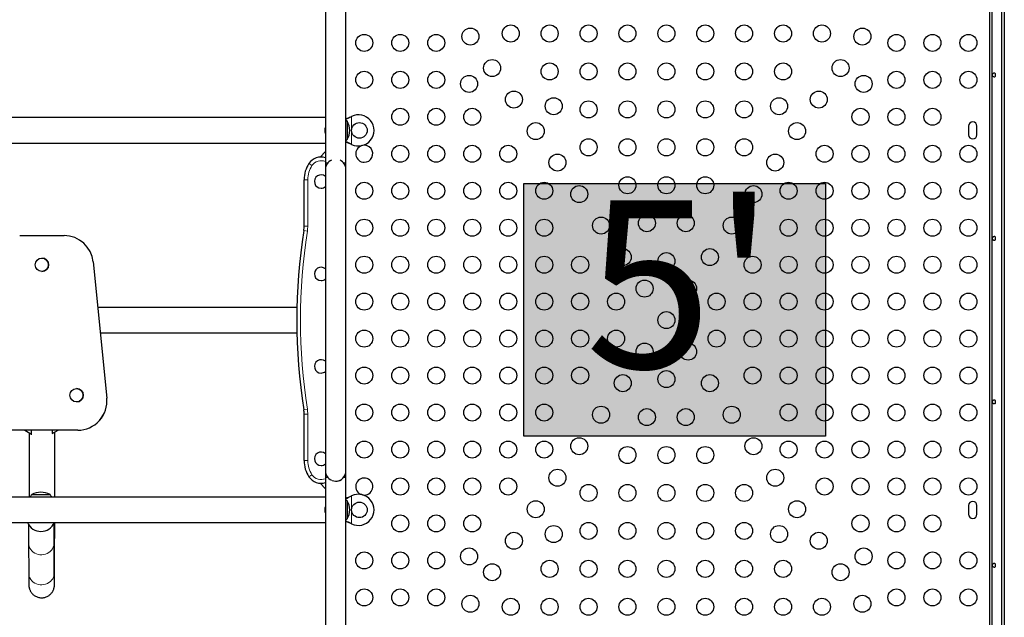
# Model space of a CAD drawing. Extents: x -73 to 649, y -9 to 622.
# Drawn here: x 485 to 535, y 249 to 280 of the extents above; entities that cross this region are included whole.
import ezdxf

# ---------------------------------------------------------------- set-up
doc = ezdxf.new("R2010")
doc.units = 0
doc.header["$LTSCALE"] = 0.125
doc.header["$MEASUREMENT"] = 0
doc.layers.add('CONTOUR', color=7, linetype='CONTINUOUS')
doc.layers.add('HAUTEUR-PLATE-FORME', color=7, linetype='CONTINUOUS')
doc.styles.add('DIM', font='romans.shx')

msp = doc.modelspace()

# ---------------------------------------------------------------- hatches: boundary and pattern name
at = {"layer": 'HAUTEUR-PLATE-FORME', "true_color": 0xfcfcfc}
msp.add_hatch(color=7, dxfattribs=at).paths.add_polyline_path([(510.52344, 271.30529), (526.02346, 271.30529), (526.02346, 258.31628), (510.52344, 258.31628)])

# ---------------------------------------------------------------- linework, layer by layer
at = {"layer": 'CONTOUR', "lineweight": 25}
for p, q in [((500.32049, 286.3804), (500.32049, 272.34565)), ((501.37049, 272.34565), (501.37049, 286.38064)), ((534.47049, 244.37888), (534.47049, 284.18742)), ((534.59549, 244.36281), (534.59549, 284.20349)), ((535.09549, 244.36281), (535.09549, 284.20349)), ((535.22049, 284.18742), (535.22049, 244.37888)), ((500.32049, 274.69065), (405.3705, 274.69065)), ((501.43924, 274.5019), (501.43924, 274.46778)), ((501.43924, 274.5019), (501.43924, 274.21173)), ((501.43924, 274.46778), (501.43924, 273.5644)), ((501.62804, 274.73634), (501.65799, 274.74883)), ((501.63403, 274.73634), (501.65799, 274.74883)), ((501.43924, 274.21173), (501.43924, 273.5644)), ((533.37674, 274.2519), (533.37674, 273.8144)), ((533.81424, 273.8144), (533.81424, 274.2519)), ((405.3705, 273.37565), (500.32049, 273.37565)), ((500.32049, 272.94565), (500.03921, 272.66436)), ((501.65799, 273.31747), (501.62804, 273.32996)), ((501.65799, 273.31747), (501.63403, 273.32996)), ((500.32049, 272.34565), (500.32049, 272.03315)), ((500.42363, 272.34565), (500.32049, 272.34565)), ((501.37049, 272.34565), (501.26736, 272.34565)), ((501.37049, 272.03315), (501.37049, 272.34565)), ((500.32049, 272.03315), (500.32049, 256.53315)), ((501.37049, 256.53315), (501.37049, 272.03315)), ((499.22049, 269.11915), (499.22049, 271.5019)), ((484.59899, 268.6269), (486.88402, 268.6269)), ((486.88402, 268.6269), (486.88428, 268.6269)), ((485.74151, 267.4707), (485.74141, 267.4707)), ((485.74141, 266.7831), (485.74151, 266.7831)), ((488.37657, 267.27616), (489.07657, 260.27616)), ((488.37684, 267.27616), (489.07683, 260.27616)), ((488.37788, 267.27616), (489.07788, 260.27616)), ((488.37814, 267.27616), (489.07814, 260.27616)), ((498.85427, 264.94065), (488.61169, 264.94065)), ((488.74319, 263.62565), (498.85427, 263.62565)), ((487.52033, 260.76751), (487.52024, 260.76751)), ((487.52024, 260.07991), (487.52033, 260.07991)), ((499.22049, 257.0644), (499.22049, 259.44715)), ((487.58402, 258.6269), (483.89899, 258.6269)), ((484.8623, 258.6269), (485.21424, 258.42371)), ((485.21424, 258.42371), (485.21424, 258.6269)), ((485.21424, 258.42371), (485.21475, 258.42371)), ((486.2719, 258.45063), (486.5772, 258.6269)), ((486.2719, 258.6269), (486.2719, 258.45063)), ((486.2719, 258.45063), (486.27242, 258.45063)), ((486.27479, 258.452), (486.57772, 258.6269)), ((487.58402, 258.6269), (487.58428, 258.6269)), ((500.32049, 256.53315), (500.32049, 255.19065)), ((500.32054, 256.22065), (500.32054, 242.18567)), ((500.32054, 256.22065), (500.42368, 256.22065)), ((501.2674, 256.22065), (501.37054, 256.22065)), ((501.37049, 255.05506), (501.37049, 256.53315)), ((501.37054, 242.1859), (501.37054, 256.22065)), ((500.03921, 255.90194), (500.32049, 255.62065)), ((500.32054, 255.19065), (405.37049, 255.19065)), ((485.22049, 255.3144), (486.15799, 255.3144)), ((501.62804, 255.23634), (501.65799, 255.24883)), ((501.63403, 255.23634), (501.65799, 255.24883)), ((501.43924, 255.0019), (501.43924, 254.09852)), ((501.43924, 255.0019), (501.43924, 254.35457)), ((533.37674, 254.7519), (533.37674, 254.3144)), ((533.81424, 254.3144), (533.81424, 254.7519)), ((501.43924, 254.35457), (501.43924, 254.0644)), ((405.37049, 253.87565), (500.32054, 253.87565)), ((500.32049, 253.87565), (500.32049, 252.53315)), ((501.37049, 252.53315), (501.37049, 254.01124)), ((501.43924, 254.09852), (501.43924, 254.0644)), ((501.65799, 253.81747), (501.62804, 253.82996)), ((501.65799, 253.81747), (501.63403, 253.82996)), ((485.69084, 253.42371), (485.69123, 253.42371)), ((485.05609, 252.82671), (485.0638, 251.28691)), ((486.37878, 251.29349), (486.37108, 252.83328))]:
    msp.add_line(p, q, dxfattribs=at)
at = {"layer": 'CONTOUR', "lineweight": 18}
for p, q in [((501.63403, 274.73634), (501.62804, 274.73634)), ((501.65799, 274.74883), (501.65799, 273.31747)), ((501.63403, 273.32996), (501.62804, 273.32996)), ((499.47049, 272.33106), (499.62674, 272.22741)), ((499.22049, 271.5019), (499.40799, 271.5019)), ((499.40799, 271.5019), (499.40799, 269.11915)), ((499.20271, 268.88887), (499.38799, 268.86008)), ((499.22049, 269.11915), (499.40799, 269.11915)), ((488.37657, 267.27616), (488.37684, 267.27616)), ((488.37684, 267.27616), (488.37788, 267.27616)), ((488.37788, 267.27616), (488.37814, 267.27616)), ((489.07657, 260.27616), (489.07683, 260.27616)), ((489.07683, 260.27616), (489.07788, 260.27616)), ((489.07788, 260.27616), (489.07814, 260.27616)), ((499.20271, 259.67744), (499.38799, 259.70622)), ((499.40799, 259.44715), (499.22049, 259.44715)), ((499.40799, 259.44715), (499.40799, 257.0644)), ((499.40799, 257.0644), (499.22049, 257.0644)), ((499.62674, 256.33889), (499.47049, 256.23524)), ((501.63403, 255.23634), (501.62804, 255.23634)), ((501.65799, 255.24883), (501.65799, 253.81747)), ((501.63403, 253.82996), (501.62804, 253.82996))]:
    msp.add_line(p, q, dxfattribs=at)
at = {"layer": 'CONTOUR', "lineweight": 25, "flags": 128}
for points in [[(501.43924, 274.5019), (501.38584, 274.54425), (501.37049, 274.55506)], [(501.37049, 273.51124), (501.38584, 273.52205), (501.43924, 273.5644)], [(502.23022, 255.30379), (502.23613, 255.30268), (502.31424, 255.29565)], [(501.43924, 255.0019), (501.38584, 255.04425), (501.37049, 255.05506)], [(501.37049, 254.01124), (501.38584, 254.02205), (501.43924, 254.0644)]]:
    msp.add_lwpolyline(points, dxfattribs=at)
at = {"layer": 'CONTOUR', "lineweight": 18, "flags": 128}
for points in [[(485.05609, 252.82999), (485.06302, 252.74164), (485.08381, 252.65517), (485.11803, 252.57242), (485.16494, 252.49516), (485.22355, 252.42504), (485.2926, 252.36356), (485.37062, 252.31201), (485.45595, 252.2715), (485.54677, 252.24289), (485.64115, 252.2268), (485.73707, 252.22357), (485.83249, 252.23326), (485.92538, 252.25566), (486.01375, 252.29031), (486.09573, 252.33646), (486.16956, 252.39313), (486.23367, 252.45911), (486.2867, 252.533), (486.32751, 252.61322), (486.35524, 252.69805), (486.36929, 252.7857), (486.37108, 252.83335)], [(485.06379, 251.2902), (485.07072, 251.20185), (485.09152, 251.11537), (485.12573, 251.03263), (485.17265, 250.95537), (485.23125, 250.88525), (485.3003, 250.82376), (485.37832, 250.77221), (485.46365, 250.73171), (485.55447, 250.7031), (485.64885, 250.68701), (485.74477, 250.68377), (485.8402, 250.69346), (485.93308, 250.71587), (486.02146, 250.75052), (486.10343, 250.79667), (486.17726, 250.85334), (486.24137, 250.91932), (486.2944, 250.99321), (486.33521, 251.07342), (486.36294, 251.15826), (486.37699, 251.24591), (486.37878, 251.29349)]]:
    msp.add_lwpolyline(points, dxfattribs=at)
at = {"layer": 'CONTOUR', "lineweight": 25}
for centre, radius in [((509.84549, 279.0144), 0.4375), ((511.84549, 279.0144), 0.4375), ((513.84549, 279.0144), 0.4375), ((515.84549, 279.0144), 0.4375), ((517.84549, 279.0144), 0.4375), ((519.84549, 279.0144), 0.4375), ((521.84549, 279.0144), 0.4375), ((523.84549, 279.0144), 0.4375), ((525.84549, 279.0144), 0.4375), ((502.31424, 278.53315), 0.4375), ((504.16424, 278.53315), 0.4375), ((506.01424, 278.53315), 0.4375), ((507.76924, 278.85941), 0.4375), ((527.92175, 278.85941), 0.4375), ((529.67674, 278.53315), 0.4375), ((531.52674, 278.53315), 0.4375), ((533.37674, 278.53315), 0.4375), ((508.88882, 277.23982), 0.4375), ((511.84549, 277.0644), 0.4375), ((513.84549, 277.0644), 0.4375), ((515.84549, 277.0644), 0.4375), ((517.84549, 277.0644), 0.4375), ((519.84549, 277.0644), 0.4375), ((521.84549, 277.0644), 0.4375), ((523.84549, 277.0644), 0.4375), ((526.80217, 277.23982), 0.4375), ((502.31424, 276.63315), 0.4375), ((504.16424, 276.63315), 0.4375), ((506.01424, 276.63315), 0.4375), ((529.67674, 276.63315), 0.4375), ((531.52674, 276.63315), 0.4375), ((533.37674, 276.63315), 0.4375), ((507.7015, 276.42534), 0.4375), ((527.98949, 276.42534), 0.4375), ((510.00841, 275.62024), 0.4375), ((525.68258, 275.62024), 0.4375), ((512.0528, 275.27638), 0.4375), ((513.84549, 275.1144), 0.4375), ((515.84549, 275.1144), 0.4375), ((517.84549, 275.1144), 0.4375), ((519.84549, 275.1144), 0.4375), ((521.84549, 275.1144), 0.4375), ((523.63819, 275.27638), 0.4375), ((504.16424, 274.73315), 0.4375), ((506.01424, 274.73315), 0.4375), ((507.86424, 274.73315), 0.4375), ((527.82674, 274.73315), 0.4375), ((529.67674, 274.73315), 0.4375), ((531.52674, 274.73315), 0.4375), ((502.06549, 274.03315), 0.4), ((511.12799, 274.00065), 0.4375), ((524.563, 274.00065), 0.4375), ((513.84549, 273.1644), 0.4375), ((515.84549, 273.1644), 0.4375), ((517.84549, 273.1644), 0.4375), ((519.84549, 273.1644), 0.4375), ((521.84549, 273.1644), 0.4375), ((504.16424, 272.83315), 0.4375), ((506.01424, 272.83315), 0.4375), ((507.86424, 272.83315), 0.4375), ((509.71424, 272.83315), 0.4375), ((525.97674, 272.83315), 0.4375), ((527.82674, 272.83315), 0.4375), ((529.67674, 272.83315), 0.4375), ((531.52674, 272.83315), 0.4375), ((533.37674, 272.83315), 0.4375), ((512.24757, 272.38107), 0.4375), ((523.44341, 272.38107), 0.4375), ((502.31424, 270.93315), 0.4375), ((504.16424, 270.93315), 0.4375), ((506.01424, 270.93315), 0.4375), ((507.86424, 270.93315), 0.4375), ((509.71424, 270.93315), 0.4375), ((511.56424, 270.93315), 0.4375), ((515.84549, 271.2144), 0.4375), ((517.84549, 271.2144), 0.4375), ((519.84549, 271.2144), 0.4375), ((524.12674, 270.93315), 0.4375), ((525.97674, 270.93315), 0.4375), ((527.82674, 270.93315), 0.4375), ((529.67674, 270.93315), 0.4375), ((531.52674, 270.93315), 0.4375), ((533.37674, 270.93315), 0.4375), ((513.36716, 270.76149), 0.4375), ((522.32383, 270.76149), 0.4375), ((502.31424, 269.03315), 0.4375), ((504.16424, 269.03315), 0.4375), ((506.01424, 269.03315), 0.4375), ((507.86424, 269.03315), 0.4375), ((509.71424, 269.03315), 0.4375), ((511.56424, 269.03315), 0.4375), ((514.48674, 269.1419), 0.4375), ((516.84549, 269.2644), 0.4375), ((518.84549, 269.2644), 0.4375), ((521.20425, 269.1419), 0.4375), ((524.12674, 269.03315), 0.4375), ((525.97674, 269.03315), 0.4375), ((527.82674, 269.03315), 0.4375), ((529.67674, 269.03315), 0.4375), ((531.52674, 269.03315), 0.4375), ((533.37674, 269.03315), 0.4375), ((515.60633, 267.52232), 0.4375), ((520.08466, 267.52232), 0.4375), ((485.74141, 267.1269), 0.3438), ((502.31424, 267.13315), 0.4375), ((504.16424, 267.13315), 0.4375), ((506.01424, 267.13315), 0.4375), ((507.86424, 267.13315), 0.4375), ((509.71424, 267.13315), 0.4375), ((511.56424, 267.13315), 0.4375), ((513.41424, 267.13315), 0.4375), ((517.84549, 267.3144), 0.4375), ((522.27674, 267.13315), 0.4375), ((524.12674, 267.13315), 0.4375), ((525.97674, 267.13315), 0.4375), ((527.82674, 267.13315), 0.4375), ((529.67674, 267.13315), 0.4375), ((531.52674, 267.13315), 0.4375), ((533.37674, 267.13315), 0.4375), ((516.72591, 265.90273), 0.4375), ((518.96508, 265.90273), 0.4375), ((502.31424, 265.23315), 0.4375), ((504.16424, 265.23315), 0.4375), ((506.01424, 265.23315), 0.4375), ((507.86424, 265.23315), 0.4375), ((509.71424, 265.23315), 0.4375), ((511.56424, 265.23315), 0.4375), ((513.41424, 265.23315), 0.4375), ((515.26424, 265.23315), 0.4375), ((520.42674, 265.23315), 0.4375), ((522.27674, 265.23315), 0.4375), ((524.12674, 265.23315), 0.4375), ((525.97674, 265.23315), 0.4375), ((527.82674, 265.23315), 0.4375), ((529.67674, 265.23315), 0.4375), ((531.52674, 265.23315), 0.4375), ((533.37674, 265.23315), 0.4375), ((517.84549, 264.28315), 0.4375), ((502.31424, 263.33315), 0.4375), ((504.16424, 263.33315), 0.4375), ((506.01424, 263.33315), 0.4375), ((507.86424, 263.33315), 0.4375), ((509.71424, 263.33315), 0.4375), ((511.56424, 263.33315), 0.4375), ((513.41424, 263.33315), 0.4375), ((515.26424, 263.33315), 0.4375), ((520.42674, 263.33315), 0.4375), ((522.27674, 263.33315), 0.4375), ((524.12674, 263.33315), 0.4375), ((525.97674, 263.33315), 0.4375), ((527.82674, 263.33315), 0.4375), ((529.67674, 263.33315), 0.4375), ((531.52674, 263.33315), 0.4375), ((533.37674, 263.33315), 0.4375), ((516.72591, 262.66357), 0.4375), ((518.96508, 262.66357), 0.4375), ((502.31424, 261.43315), 0.4375), ((504.16424, 261.43315), 0.4375), ((506.01424, 261.43315), 0.4375), ((507.86424, 261.43315), 0.4375), ((509.71424, 261.43315), 0.4375), ((511.56424, 261.43315), 0.4375), ((513.41424, 261.43315), 0.4375), ((522.27674, 261.43315), 0.4375), ((524.12674, 261.43315), 0.4375), ((525.97674, 261.43315), 0.4375), ((527.82674, 261.43315), 0.4375), ((529.67674, 261.43315), 0.4375), ((531.52674, 261.43315), 0.4375), ((533.37674, 261.43315), 0.4375), ((515.60633, 261.04398), 0.4375), ((517.84549, 261.2519), 0.4375), ((520.08466, 261.04398), 0.4375), ((487.52024, 260.42371), 0.3438), ((502.31424, 259.53315), 0.4375), ((504.16424, 259.53315), 0.4375), ((506.01424, 259.53315), 0.4375), ((507.86424, 259.53315), 0.4375), ((509.71424, 259.53315), 0.4375), ((511.56424, 259.53315), 0.4375), ((514.48674, 259.4244), 0.4375), ((516.84549, 259.3019), 0.4375), ((518.84549, 259.3019), 0.4375), ((521.20425, 259.4244), 0.4375), ((524.12674, 259.53315), 0.4375), ((525.97674, 259.53315), 0.4375), ((527.82674, 259.53315), 0.4375), ((529.67674, 259.53315), 0.4375), ((531.52674, 259.53315), 0.4375), ((533.37674, 259.53315), 0.4375), ((513.36716, 257.80481), 0.4375), ((522.32383, 257.80481), 0.4375), ((502.31424, 257.63315), 0.4375), ((504.16424, 257.63315), 0.4375), ((506.01424, 257.63315), 0.4375), ((507.86424, 257.63315), 0.4375), ((509.71424, 257.63315), 0.4375), ((511.56424, 257.63315), 0.4375), ((515.84549, 257.3519), 0.4375), ((517.84549, 257.3519), 0.4375), ((519.84549, 257.3519), 0.4375), ((524.12674, 257.63315), 0.4375), ((525.97674, 257.63315), 0.4375), ((527.82674, 257.63315), 0.4375), ((529.67674, 257.63315), 0.4375), ((531.52674, 257.63315), 0.4375), ((533.37674, 257.63315), 0.4375), ((504.16424, 255.73315), 0.4375), ((506.01424, 255.73315), 0.4375), ((507.86424, 255.73315), 0.4375), ((509.71424, 255.73315), 0.4375), ((512.24757, 256.18523), 0.4375), ((523.44341, 256.18523), 0.4375), ((525.97674, 255.73315), 0.4375), ((527.82674, 255.73315), 0.4375), ((529.67674, 255.73315), 0.4375), ((531.52674, 255.73315), 0.4375), ((533.37674, 255.73315), 0.4375), ((513.84549, 255.4019), 0.4375), ((515.84549, 255.4019), 0.4375), ((517.84549, 255.4019), 0.4375), ((519.84549, 255.4019), 0.4375), ((521.84549, 255.4019), 0.4375), ((502.06549, 254.53315), 0.4), ((511.12799, 254.56565), 0.4375), ((524.563, 254.56565), 0.4375), ((504.16424, 253.83315), 0.4375), ((506.01424, 253.83315), 0.4375), ((507.86424, 253.83315), 0.4375), ((527.82674, 253.83315), 0.4375), ((529.67674, 253.83315), 0.4375), ((531.52674, 253.83315), 0.4375), ((512.0528, 253.28992), 0.4375), ((513.84549, 253.4519), 0.4375), ((515.84549, 253.4519), 0.4375), ((517.84549, 253.4519), 0.4375), ((519.84549, 253.4519), 0.4375), ((521.84549, 253.4519), 0.4375), ((523.63819, 253.28992), 0.4375), ((510.00841, 252.94606), 0.4375), ((525.68258, 252.94606), 0.4375), ((502.31424, 251.93315), 0.4375), ((504.16424, 251.93315), 0.4375), ((506.01424, 251.93315), 0.4375), ((507.7015, 252.14096), 0.4375), ((527.98949, 252.14096), 0.4375), ((529.67674, 251.93315), 0.4375), ((531.52674, 251.93315), 0.4375), ((533.37674, 251.93315), 0.4375), ((508.88882, 251.32648), 0.4375), ((511.84549, 251.5019), 0.4375), ((513.84549, 251.5019), 0.4375), ((515.84549, 251.5019), 0.4375), ((517.84549, 251.5019), 0.4375), ((519.84549, 251.5019), 0.4375), ((521.84549, 251.5019), 0.4375), ((523.84549, 251.5019), 0.4375), ((526.80217, 251.32648), 0.4375), ((502.31424, 250.03315), 0.4375), ((504.16424, 250.03315), 0.4375), ((506.01424, 250.03315), 0.4375), ((507.76924, 249.70689), 0.4375), ((527.92175, 249.70689), 0.4375), ((529.67674, 250.03315), 0.4375), ((531.52674, 250.03315), 0.4375), ((533.37674, 250.03315), 0.4375), ((509.84549, 249.5519), 0.4375), ((511.84549, 249.5519), 0.4375), ((513.84549, 249.5519), 0.4375), ((515.84549, 249.5519), 0.4375), ((517.84549, 249.5519), 0.4375), ((519.84549, 249.5519), 0.4375), ((521.84549, 249.5519), 0.4375), ((523.84549, 249.5519), 0.4375), ((525.84549, 249.5519), 0.4375)]:
    msp.add_circle(centre, radius, dxfattribs=at)
for centre, radius, start, end in [((500.62284, 274.03315), 0.94141, 330.137166, 29.862834), ((502.01549, 274.03315), 0.8, 243.456637, 116.543363), ((533.59549, 274.2519), 0.21875, 0, 180), ((500.97879, 273.96892), 0.7, 160.12303, 174.735668), ((500.97879, 274.09738), 0.7, 185.264332, 199.87697), ((533.59549, 273.8144), 0.21875, 180, 0), ((502.31424, 272.83315), 0.4375, 106.887313, 270), ((502.31424, 272.83315), 0.4375, 270, 101.072802), ((500.09549, 271.91648), 0.75, 72.542397, 146.44269), ((500.84549, 272.03315), 0.525, 115.208765, 180), ((500.84549, 272.03315), 0.525, 0, 64.791235), ((500.72049, 271.5019), 1.5, 146.44269, 180), ((500.09549, 271.40815), 0.3438, 49.122021, 270), ((500.09549, 271.40815), 0.3438, 270, 310.877979), ((528.84706, 264.28315), 30, 171.168806, 188.831194), ((497.72049, 269.11915), 1.5, 351.168806, 0), ((486.88402, 267.1269), 1.5, 5.710527, 89.999942), ((486.88428, 267.1269), 1.5, 5.710527, 89.999942), ((486.88532, 267.1269), 1.5, 5.710527, 89.999942), ((486.88559, 267.1269), 1.5, 5.710527, 89.999942), ((485.74151, 267.1269), 0.3438, 270.000092, 89.999908), ((500.09549, 266.65815), 0.3438, 49.122021, 270), ((500.09549, 266.65815), 0.3438, 270, 310.877979), ((500.09549, 261.90815), 0.3438, 49.122021, 270), ((500.09549, 261.90815), 0.3438, 270, 310.877979), ((487.52033, 260.42371), 0.3438, 270.000092, 89.999908), ((487.58402, 260.1269), 1.5, 270.000069, 5.710648), ((487.58428, 260.1269), 1.5, 270.000069, 5.710648), ((487.58532, 260.1269), 1.5, 270.000069, 5.710648), ((487.58558, 260.1269), 1.5, 270.000069, 5.710648), ((497.72049, 259.44715), 1.5, 0, 8.831194), ((500.09549, 257.15815), 0.3438, 49.122021, 270), ((500.72049, 257.0644), 1.5, 180, 213.55731), ((500.09549, 257.15815), 0.3438, 270, 310.877979), ((500.09549, 256.64982), 0.75, 213.55731, 287.457603), ((500.84549, 256.53315), 0.525, 180, 244.796812), ((500.84554, 256.53315), 0.525, 249.534557, 323.470393), ((500.84549, 256.53315), 0.525, 270.211461, 0), ((502.31424, 255.73315), 0.4375, 270, 253.112687), ((485.79864, 254.81244), 0.76565, 139.034755, 150.397872), ((485.68924, 254.49799), 0.94141, 60.137166, 119.862834), ((485.57984, 254.81244), 0.76565, 29.602128, 40.965245), ((502.01549, 254.53315), 0.8, 243.456637, 116.543363), ((500.97879, 254.46892), 0.7, 160.111902, 174.735668), ((500.62284, 254.53315), 0.94141, 330.137166, 29.862834), ((533.59549, 254.7519), 0.21875, 0, 180), ((500.97879, 254.59738), 0.7, 185.264332, 199.888098), ((533.59549, 254.3144), 0.21875, 180, 0), ((485.69084, 254.1737), 0.75, 203.416127, 336.583873), ((485.69123, 254.1737), 0.75, 270.000031, 336.583856)]:
    msp.add_arc(centre, radius, start, end, dxfattribs=at)
at = {"layer": 'CONTOUR', "lineweight": 18}
for centre, radius, start, end in [((500.09549, 271.91648), 0.5625, 66.421822, 146.44269), ((500.72049, 271.5019), 1.3125, 146.44269, 180), ((528.84706, 264.28315), 29.8125, 171.168806, 188.831194), ((497.72049, 269.11915), 1.6875, 351.168806, 0), ((497.72049, 259.44715), 1.6875, 0, 8.831194), ((500.72049, 257.0644), 1.3125, 180, 213.55731), ((500.09549, 256.64982), 0.5625, 213.55731, 293.578178)]:
    msp.add_arc(centre, radius, start, end, dxfattribs=at)
at = {"layer": 'CONTOUR', "lineweight": 25}
for points, knots in [([(534.77436, 276.88315), (534.77421, 276.87688), (534.77391, 276.86409), (534.77145, 276.84621), (534.76729, 276.83014), (534.75871, 276.8112), (534.74163, 276.7942), (534.71094, 276.78696), (534.67327, 276.79409), (534.64149, 276.81107), (534.62037, 276.83001), (534.60797, 276.84604), (534.59973, 276.86387), (534.59674, 276.88292), (534.59959, 276.902), (534.60776, 276.91992), (534.62013, 276.93604), (534.64123, 276.95505), (534.67294, 276.97209), (534.71063, 276.97934), (534.74146, 276.97222), (534.75863, 276.95522), (534.76726, 276.93624), (534.77143, 276.9202), (534.77391, 276.9023), (534.77421, 276.88948), (534.77436, 276.88315)], [0, 0, 0, 0, 0.02665378, 0.05437539, 0.08350723, 0.11432682, 0.17999312, 0.24964089, 0.319559, 0.38544061, 0.41621657, 0.44536648, 0.47303187, 0.49963398, 0.52639778, 0.55406208, 0.58326468, 0.61416053, 0.67992269, 0.74960757, 0.81947804, 0.88551079, 0.91627638, 0.94554733, 0.97307697, 1, 1, 1, 1]), ([(501.37049, 274.61873), (501.40835, 274.63347), (501.49546, 274.66739), (501.58398, 274.71144), (501.63403, 274.73634)], [0, 0, 0, 0, 0.43455765, 1, 1, 1, 1]), ([(501.37049, 274.64105), (501.37588, 274.64272), (501.41804, 274.65577), (501.50434, 274.68755), (501.58512, 274.71942), (501.62804, 274.73634)], [0, 0, 0, 0, 0.06420179, 0.50288868, 1, 1, 1, 1]), ([(501.63403, 273.32996), (501.58831, 273.35312), (501.50015, 273.39779), (501.41263, 273.43102), (501.37049, 273.44702)], [0, 0, 0, 0, 0.518633273, 1, 1, 1, 1]), ([(501.62804, 273.32996), (501.57065, 273.35348), (501.48385, 273.38904), (501.39918, 273.41516), (501.37049, 273.42401)], [0, 0, 0, 0, 0.66122927, 1, 1, 1, 1]), ([(534.77436, 268.48315), (534.77421, 268.47688), (534.77391, 268.46409), (534.77145, 268.44621), (534.76729, 268.43014), (534.75871, 268.4112), (534.74163, 268.3942), (534.71094, 268.38696), (534.67327, 268.39409), (534.64149, 268.41107), (534.62037, 268.43001), (534.60797, 268.44604), (534.59973, 268.46387), (534.59674, 268.48292), (534.59959, 268.502), (534.60776, 268.51992), (534.62013, 268.53604), (534.64123, 268.55505), (534.67294, 268.57209), (534.71063, 268.57934), (534.74146, 268.57222), (534.75863, 268.55522), (534.76726, 268.53624), (534.77143, 268.5202), (534.77391, 268.5023), (534.77421, 268.48948), (534.77436, 268.48315)], [0, 0, 0, 0, 0.02665378, 0.05437539, 0.08350723, 0.11432682, 0.17999312, 0.24964089, 0.319559, 0.38544061, 0.41621657, 0.44536648, 0.47303187, 0.49963398, 0.52639778, 0.55406208, 0.58326468, 0.61416053, 0.67992269, 0.74960757, 0.81947804, 0.88551079, 0.91627638, 0.94554733, 0.97307697, 1, 1, 1, 1]), ([(534.77436, 260.08315), (534.77421, 260.07688), (534.77391, 260.06409), (534.77145, 260.04621), (534.76729, 260.03014), (534.75871, 260.0112), (534.74163, 259.9942), (534.71094, 259.98696), (534.67327, 259.99409), (534.64149, 260.01107), (534.62037, 260.03001), (534.60797, 260.04604), (534.59973, 260.06387), (534.59674, 260.08292), (534.59959, 260.102), (534.60776, 260.11992), (534.62013, 260.13604), (534.64123, 260.15505), (534.67294, 260.17209), (534.71063, 260.17934), (534.74146, 260.17222), (534.75863, 260.15522), (534.76726, 260.13624), (534.77143, 260.1202), (534.77391, 260.1023), (534.77421, 260.08948), (534.77436, 260.08315)], [0, 0, 0, 0, 0.02665378, 0.05437539, 0.08350723, 0.11432682, 0.17999312, 0.24964089, 0.319559, 0.38544061, 0.41621657, 0.44536648, 0.47303187, 0.49963398, 0.52639778, 0.55406208, 0.58326468, 0.61416053, 0.67992269, 0.74960757, 0.81947804, 0.88551079, 0.91627638, 0.94554733, 0.97307697, 1, 1, 1, 1]), ([(485.0869, 258.49722), (485.0869, 258.39567), (485.08688, 258.18903), (485.08683, 257.87812), (485.08675, 257.56492), (485.08665, 257.25344), (485.08652, 256.94418), (485.08636, 256.6376), (485.08618, 256.3342), (485.08598, 256.03441), (485.08575, 255.73885), (485.0855, 255.45693), (485.08533, 255.27629), (485.08524, 255.19065)], [0, 0, 0, 0, 0.08892936, 0.1809435, 0.27295749, 0.36497126, 0.45698471, 0.54899777, 0.64101034, 0.73302232, 0.8250336, 0.91704404, 1, 1, 1, 1]), ([(486.40024, 255.19065), (486.4003, 255.24954), (486.40045, 255.40303), (486.40068, 255.65703), (486.40092, 255.95144), (486.40113, 256.2503), (486.40131, 256.55287), (486.40148, 256.85874), (486.40161, 257.16743), (486.40172, 257.47846), (486.40181, 257.79134), (486.40187, 258.10561), (486.4019, 258.35051), (486.4019, 258.49053), (486.4019, 258.52539)], [0, 0, 0, 0, 0.05682187, 0.1481161, 0.23940928, 0.33070157, 0.42199311, 0.51328401, 0.60457439, 0.69586435, 0.78715398, 0.87844335, 0.96973256, 1, 1, 1, 1]), ([(501.37049, 255.11873), (501.40835, 255.13347), (501.49546, 255.16739), (501.58398, 255.21144), (501.63403, 255.23634)], [0, 0, 0, 0, 0.43455765, 1, 1, 1, 1]), ([(501.37049, 255.14105), (501.37588, 255.14272), (501.41804, 255.15577), (501.50434, 255.18755), (501.58512, 255.21942), (501.62804, 255.23634)], [0, 0, 0, 0, 0.064201793, 0.502888682, 1, 1, 1, 1]), ([(485.04955, 253.79742), (485.04969, 253.78405), (485.05014, 253.74031), (485.05089, 253.65327), (485.05182, 253.53673), (485.05275, 253.40727), (485.05367, 253.266), (485.05458, 253.1126), (485.05539, 252.9656), (485.05589, 252.86676), (485.05609, 252.82671)], [0, 0, 0, 0, 0.06150459, 0.20124685, 0.34141484, 0.48185204, 0.62246722, 0.76320455, 0.90402844, 1, 1, 1, 1]), ([(485.0638, 251.28691), (485.0639, 251.26587), (485.06422, 251.20473), (485.06474, 251.11226), (485.06537, 251.01344), (485.06601, 250.92647), (485.06667, 250.85118), (485.06734, 250.78748), (485.06802, 250.73513), (485.06881, 250.69237), (485.06946, 250.6668), (485.07051, 250.64365), (485.07157, 250.62713), (485.07309, 250.60968), (485.07533, 250.58975), (485.07926, 250.56305), (485.08608, 250.52803), (485.09759, 250.48339), (485.11623, 250.42921), (485.14375, 250.36879), (485.18063, 250.30643), (485.22687, 250.24528), (485.28241, 250.18766), (485.34643, 250.13589), (485.41771, 250.09183), (485.49489, 250.05685), (485.57649, 250.03193), (485.66335, 250.01733), (485.75289, 250.01457), (485.84217, 250.02425), (485.92625, 250.04498), (486.00416, 250.07526), (486.0752, 250.11365), (486.13882, 250.15867), (486.19467, 250.20886), (486.24255, 250.2627), (486.28244, 250.31859), (486.31447, 250.37477), (486.33889, 250.42897), (486.3562, 250.47836), (486.36755, 250.5204), (486.37456, 250.55413), (486.37883, 250.58051), (486.38144, 250.60117), (486.3831, 250.61791), (486.38421, 250.63226), (486.38501, 250.6456), (486.38565, 250.65982), (486.38634, 250.68066), (486.38699, 250.71056), (486.38772, 250.75778), (486.38841, 250.81622), (486.38909, 250.88759), (486.38975, 250.96983), (486.39039, 251.06347), (486.39102, 251.16861), (486.39164, 251.28519), (486.39224, 251.41311), (486.39283, 251.55221), (486.39342, 251.7023), (486.39398, 251.86315), (486.39454, 252.03455), (486.39508, 252.21622), (486.3956, 252.40789), (486.39611, 252.60928), (486.3966, 252.82006), (486.39707, 253.03995), (486.39753, 253.26847), (486.39796, 253.50577), (486.39831, 253.70818), (486.3985, 253.8342), (486.39857, 253.87565)], [0, 0, 0, 0, 0.013493981, 0.039207971, 0.064942779, 0.090718382, 0.116561274, 0.142524254, 0.168726715, 0.195497124, 0.224147063, 0.234372436, 0.240646442, 0.244449243, 0.247795775, 0.25098589, 0.254222583, 0.258093736, 0.262958887, 0.26850099, 0.274403288, 0.280664058, 0.287191074, 0.293891153, 0.300700649, 0.307579428, 0.314501997, 0.321451413, 0.32900081, 0.336274407, 0.343285744, 0.350059186, 0.356607032, 0.362932611, 0.369031546, 0.374891492, 0.380489859, 0.385787058, 0.390708211, 0.395109883, 0.398825504, 0.401926049, 0.404751971, 0.407707384, 0.411076642, 0.415332022, 0.421121618, 0.429544077, 0.442984815, 0.470636114, 0.496434955, 0.523892135, 0.550315563, 0.576367682, 0.602254103, 0.628053436, 0.653802166, 0.679519342, 0.705215762, 0.730897945, 0.756570019, 0.782234711, 0.80789388, 0.833548832, 0.859200506, 0.884849592, 0.910496609, 0.936141949, 0.961785919, 0.987428757, 1, 1, 1, 1]), ([(486.37108, 252.83328), (486.37092, 252.86445), (486.37046, 252.95492), (486.3697, 253.09591), (486.36878, 253.25233), (486.36785, 253.39692), (486.36691, 253.52966), (486.36596, 253.65093), (486.36501, 253.75888), (486.36436, 253.8273), (486.36403, 253.85635), (486.36402, 253.8571)], [0, 0, 0, 0, 0.06949185, 0.20170043, 0.33394057, 0.46623304, 0.59859684, 0.73106052, 0.86366877, 0.99649475, 1, 1, 1, 1]), ([(501.63403, 253.82996), (501.58831, 253.85312), (501.50015, 253.89779), (501.41263, 253.93102), (501.37049, 253.94702)], [0, 0, 0, 0, 0.518633273, 1, 1, 1, 1]), ([(501.62804, 253.82996), (501.57065, 253.85348), (501.48385, 253.88904), (501.39918, 253.91516), (501.37049, 253.92401)], [0, 0, 0, 0, 0.66122927, 1, 1, 1, 1]), ([(534.77436, 251.68315), (534.77421, 251.67688), (534.77391, 251.66409), (534.77145, 251.64621), (534.76729, 251.63014), (534.75871, 251.6112), (534.74163, 251.5942), (534.71094, 251.58696), (534.67327, 251.59409), (534.64149, 251.61107), (534.62037, 251.63001), (534.60797, 251.64604), (534.59973, 251.66387), (534.59674, 251.68292), (534.59959, 251.702), (534.60776, 251.71992), (534.62013, 251.73604), (534.64123, 251.75505), (534.67294, 251.77209), (534.71063, 251.77934), (534.74146, 251.77222), (534.75863, 251.75522), (534.76726, 251.73624), (534.77143, 251.7202), (534.77391, 251.7023), (534.77421, 251.68948), (534.77436, 251.68315)], [0, 0, 0, 0, 0.02665378, 0.05437539, 0.08350723, 0.11432682, 0.17999312, 0.24964089, 0.319559, 0.38544061, 0.41621657, 0.44536648, 0.47303187, 0.49963398, 0.52639778, 0.55406208, 0.58326468, 0.61416053, 0.67992269, 0.74960757, 0.81947804, 0.88551079, 0.91627638, 0.94554733, 0.97307697, 1, 1, 1, 1]), ([(486.3838, 250.71133), (486.3838, 250.71144), (486.38379, 250.71176), (486.3835, 250.72197), (486.3831, 250.74247), (486.38258, 250.77673), (486.382, 250.82486), (486.3814, 250.88674), (486.38078, 250.96168), (486.38016, 251.04919), (486.37955, 251.14901), (486.37909, 251.2329), (486.37883, 251.28311), (486.37878, 251.29349)], [0, 0, 0, 0, 0.03632655, 0.10402237, 0.19013443, 0.29026032, 0.3983847, 0.51039517, 0.62425189, 0.73903512, 0.85431977, 0.96989579, 1, 1, 1, 1])]:
    msp.add_open_spline(points, degree=3, knots=knots, dxfattribs=at)
at = {"layer": 'HAUTEUR-PLATE-FORME', "color": 0}
msp.add_lwpolyline([(510.52344, 271.30529), (526.02346, 271.30529), (526.02346, 258.31628), (510.52344, 258.31628)], close=True, dxfattribs=at)

# ---------------------------------------------------------------- texts
at = {"layer": 'HAUTEUR-PLATE-FORME', "color": 7, "insert": (518.576, 265.01279), "char_height": 8.619, "width": 16.1731004, "attachment_point": 5, "style": 'DIM'}
msp.add_mtext("{5'}", dxfattribs=at)

doc.saveas('drawing.dxf')
